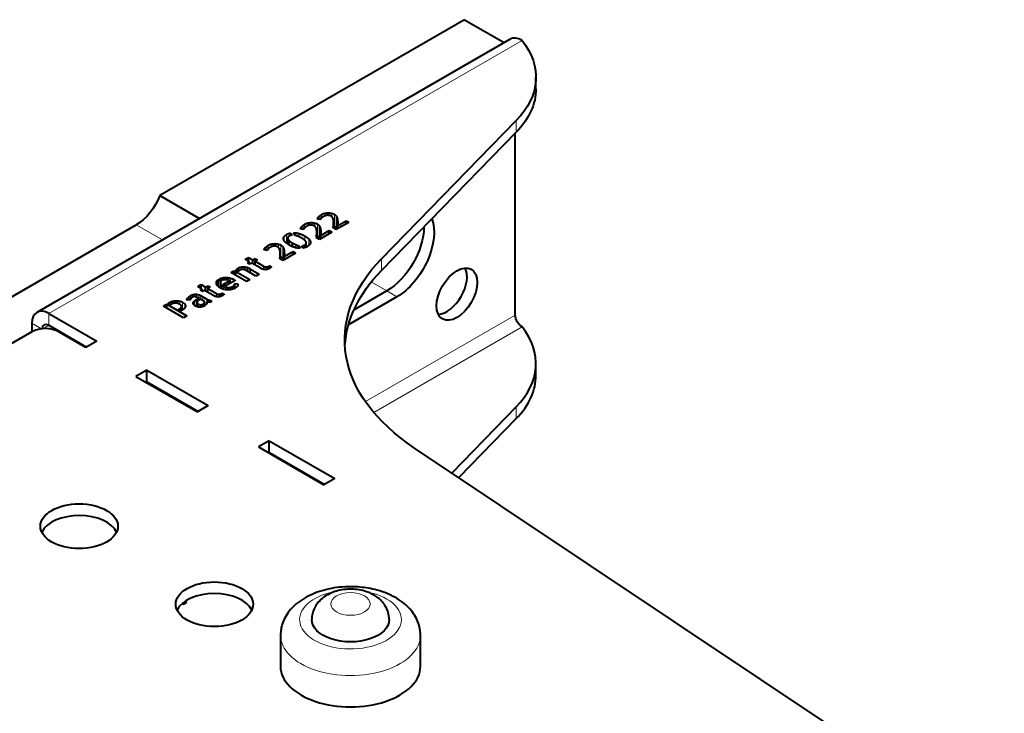
# Model space of a CAD drawing. Units: millimetres. Extents: x 2 to 1189, y 1 to 840.
# Drawn here: x 812 to 915, y 450 to 523 of the extents above; entities that cross this region are included whole.
import ezdxf

# ---------------------------------------------------------------- set-up
doc = ezdxf.new("R2010")
doc.units = ezdxf.units.MM
doc.header["$LTSCALE"] = 12.7
doc.layers.add('TANGENT_LINES', color=7, linetype='Continuous', lineweight=15)
doc.layers.add('Visible', color=7, linetype='Continuous', lineweight=40)

msp = doc.modelspace()

# ---------------------------------------------------------------- linework, layer by layer
at = {"layer": 'TANGENT_LINES'}
for p, q in [((864.448, 520.832), (814.95, 492.255)), ((863.849, 511.228), (863.849, 512.453)), ((843.464, 502.226), (843.464, 502.598)), ((843.845, 502.473), (843.845, 502.748)), ((844.219, 502.524), (844.219, 502.787)), ((844.556, 502.388), (844.556, 502.74)), ((844.819, 501.412), (844.819, 502.637)), ((824.106, 501.542), (826.838, 499.964)), ((841.697, 501.206), (841.697, 501.578)), ((842.078, 501.453), (842.078, 501.728)), ((842.452, 501.504), (842.452, 501.767)), ((842.789, 501.368), (842.789, 501.72)), ((843.052, 500.392), (843.052, 501.616)), ((843.103, 502.132), (843.103, 502.263)), ((843.201, 502.112), (843.201, 502.39)), ((843.327, 502.086), (843.327, 502.504)), ((844.741, 501.196), (844.741, 501.592)), ((845.002, 501.25), (845.002, 502.474)), ((845.108, 501.082), (845.108, 502.263)), ((845.157, 501.11), (845.157, 502.031)), ((845.172, 501.716), (845.172, 501.8)), ((839.827, 499.608), (839.827, 500.521)), ((841.12, 500.291), (841.12, 500.63)), ((841.336, 501.112), (841.336, 501.243)), ((841.434, 501.092), (841.434, 501.37)), ((841.561, 501.066), (841.561, 501.484)), ((842.975, 500.176), (842.975, 500.571)), ((843.235, 500.23), (843.235, 501.454)), ((843.341, 500.062), (843.341, 501.243)), ((843.39, 500.09), (843.39, 501.011)), ((843.405, 500.696), (843.405, 500.78)), ((844.72, 501.209), (844.72, 501.375)), ((838.263, 499.25), (838.263, 499.526)), ((838.637, 499.301), (838.637, 499.564)), ((838.974, 499.165), (838.974, 499.517)), ((839.56, 499.893), (839.56, 500.286)), ((839.958, 499.52), (839.958, 500.064)), ((840.113, 499.42), (840.113, 499.866)), ((841.726, 499.913), (841.726, 500.365)), ((841.858, 499.206), (841.858, 499.563)), ((842.142, 499.368), (842.142, 500.061)), ((842.319, 499.659), (842.319, 499.771)), ((842.953, 500.189), (842.953, 500.355)), ((837.521, 498.909), (837.521, 499.04)), ((837.619, 498.889), (837.619, 499.167)), ((837.745, 498.863), (837.745, 499.281)), ((837.882, 499.003), (837.882, 499.375)), ((839.237, 498.189), (839.237, 499.414)), ((839.42, 498.027), (839.42, 499.252)), ((839.526, 497.859), (839.526, 499.04)), ((839.575, 497.888), (839.575, 498.808)), ((839.589, 498.493), (839.589, 498.577)), ((840.785, 499.145), (840.785, 499.463)), ((841.706, 499.147), (841.706, 499.427)), ((839.138, 497.986), (839.138, 498.152)), ((839.159, 497.973), (839.159, 498.369)), ((849.761, 496.767), (849.761, 497.992)), ((834.646, 496.708), (834.646, 496.902)), ((834.794, 496.671), (834.794, 497.021)), ((835.066, 496.854), (835.066, 497.116)), ((835.577, 496.772), (835.577, 497.116)), ((835.752, 496.677), (835.752, 497.061)), ((835.91, 496.586), (835.91, 496.988)), ((836.054, 496.503), (836.054, 496.908)), ((837.418, 496.873), (837.418, 497.211)), ((837.596, 496.845), (837.596, 497.137)), ((837.753, 496.86), (837.753, 497.132)), ((837.896, 496.908), (837.896, 497.172)), ((832.522, 495.283), (832.522, 495.62)), ((832.938, 494.909), (832.938, 495.357)), ((833.193, 495.76), (833.193, 495.997)), ((833.585, 495.778), (833.585, 496.018)), ((833.972, 495.453), (833.972, 495.952)), ((834.313, 495.65), (834.313, 495.81)), ((848.688, 495.557), (850.306, 494.623)), ((832.48, 494.022), (832.48, 494.36)), ((832.958, 494.057), (832.958, 494.322)), ((833.057, 494.857), (833.057, 495.224)), ((833.194, 494.811), (833.194, 495.127)), ((833.43, 494.758), (833.43, 495.023)), ((833.682, 494.736), (833.682, 494.975)), ((833.936, 494.751), (833.936, 494.993)), ((834.184, 494.801), (834.184, 495.087)), ((834.256, 494.824), (834.256, 495.137)), ((834.33, 494.858), (834.33, 495.21)), ((834.39, 494.885), (834.39, 495.299)), ((851.366, 494.01), (850.306, 494.623)), ((827.546, 493.222), (827.546, 493.391)), ((827.857, 493.264), (827.857, 493.521)), ((828.224, 493.349), (828.224, 493.583)), ((828.602, 493.25), (828.602, 493.561)), ((828.942, 492.636), (828.942, 493.439)), ((829.423, 493.689), (829.423, 493.779)), ((829.497, 493.68), (829.497, 493.889)), ((829.618, 493.666), (829.618, 494.007)), ((829.784, 493.79), (829.784, 494.122)), ((829.97, 493.953), (829.97, 494.209)), ((830.072, 493.287), (830.072, 493.403)), ((830.177, 494.023), (830.177, 494.262)), ((830.18, 493.123), (830.18, 493.571)), ((830.377, 493.004), (830.377, 493.72)), ((830.403, 493.973), (830.403, 494.268)), ((830.46, 492.976), (830.46, 493.365)), ((830.642, 493.85), (830.642, 494.212)), ((830.872, 493.717), (830.872, 494.111)), ((831.082, 493.596), (831.082, 493.997)), ((831.232, 493.253), (831.232, 493.398)), ((831.479, 493.461), (831.479, 493.768)), ((831.549, 493.445), (831.549, 493.731)), ((831.652, 493.434), (831.652, 493.685)), ((831.762, 493.438), (831.762, 493.653)), ((832.659, 493.994), (832.659, 494.286)), ((832.815, 494.009), (832.815, 494.281)), ((814.95, 491.03), (814.95, 492.255)), ((828.699, 492.556), (828.699, 492.785)), ((828.803, 492.553), (828.803, 492.87)), ((829.179, 492.854), (829.179, 493.239)), ((830.575, 492.944), (830.575, 493.257)), ((830.822, 492.929), (830.822, 493.176)), ((814.193, 490.651), (813.182, 491.234)), ((848.07, 483.044), (863.741, 492.092)), ((814.95, 491.03), (814.314, 490.663)), ((846.416, 491.153), (846.338, 491.198)), ((848.94, 481.913), (864.448, 490.867)), ((863.849, 482.487), (863.849, 481.263)), ((838.355, 477.435), (838.426, 477.476)), ((839.77, 476.619), (839.84, 476.66))]:
    msp.add_line(p, q, dxfattribs=at)
msp.add_ellipse((846.508, 460.237), major_axis=(-5.32, 0), ratio=0.5773503, start_param=5.0160057, end_param=10.6451703, dxfattribs=at)
msp.add_ellipse((846.508, 461.87), major_axis=(-2.05, 0), ratio=0.5773503, dxfattribs=at)
at = {"layer": 'TANGENT_LINES', "extrusion": (0, 0, -1)}
msp.add_ellipse((846.508, 458.604), major_axis=(7.32, 0), ratio=0.5773503, start_param=6.2790875, end_param=9.4304351, dxfattribs=at)
at = {"layer": 'Visible'}
for p, q in [((858.437, 522.996), (826.555, 504.589)), ((858.437, 522.996), (862.584, 520.602)), ((863.198, 520.956), (813.7, 492.379)), ((865.904, 515.757), (865.904, 516.982)), ((849.761, 497.992), (863.849, 512.453)), ((849.761, 496.767), (863.849, 511.228)), ((863.741, 492.092), (863.741, 511.116)), ((826.555, 504.589), (830.702, 502.195)), ((805.977, 491.075), (824.106, 501.542)), ((843.372, 502.077), (843.058, 502.141)), ((844.747, 501.193), (844.747, 501.752)), ((846.341, 501.794), (845.024, 501.033)), ((845.162, 501.435), (846.062, 501.955)), ((846.062, 501.955), (846.341, 501.794)), ((846.062, 501.633), (846.062, 501.955)), ((840.25, 500.417), (840.25, 500.679)), ((840.25, 500.679), (840.394, 500.45)), ((840.728, 500.427), (840.552, 500.711)), ((841.605, 501.056), (841.292, 501.121)), ((842.98, 500.173), (842.98, 500.732)), ((844.574, 500.774), (843.257, 500.013)), ((843.395, 500.415), (844.295, 500.935)), ((844.295, 500.613), (844.295, 500.935)), ((844.295, 500.935), (844.574, 500.774)), ((845.024, 501.033), (844.701, 501.219)), ((845.162, 501.113), (845.162, 501.435)), ((839.942, 500.14), (839.942, 499.531)), ((840.451, 499.257), (840.451, 499.629)), ((841.885, 499.218), (841.885, 499.653)), ((843.257, 500.013), (842.935, 500.199)), ((843.395, 500.093), (843.395, 500.415)), ((837.79, 498.854), (837.476, 498.918)), ((839.165, 497.97), (839.165, 498.529)), ((840.759, 498.571), (839.441, 497.81)), ((839.579, 498.212), (840.48, 498.732)), ((840.48, 498.41), (840.48, 498.732)), ((840.48, 498.732), (840.759, 498.571)), ((841.076, 499.096), (841.076, 499.365)), ((841.076, 499.365), (841.254, 499.08)), ((841.553, 499.106), (841.409, 499.339)), ((835.479, 497.928), (835.827, 498.129)), ((835.939, 497.662), (835.479, 497.928)), ((835.726, 497.539), (835.939, 497.662)), ((835.962, 497.403), (835.726, 497.539)), ((835.827, 497.727), (835.827, 498.129)), ((835.827, 498.129), (836.287, 497.863)), ((835.939, 497.416), (835.939, 497.662)), ((836.175, 497.526), (835.962, 497.403)), ((837.05, 497.021), (836.175, 497.526)), ((836.287, 497.863), (836.546, 498.013)), ((836.287, 497.461), (836.287, 497.863)), ((836.782, 497.877), (836.523, 497.727)), ((836.523, 497.325), (836.523, 497.727)), ((836.523, 497.727), (837.418, 497.211)), ((836.546, 497.741), (836.546, 498.013)), ((836.546, 498.013), (836.782, 497.877)), ((839.441, 497.81), (839.119, 497.996)), ((839.579, 497.89), (839.579, 498.212)), ((834, 496.543), (834.311, 496.722)), ((835.623, 495.606), (834, 496.543)), ((834.311, 496.363), (834.311, 496.722)), ((834.311, 496.722), (834.512, 496.649)), ((834.512, 496.247), (834.512, 496.649)), ((834.512, 496.649), (835.971, 495.807)), ((834.768, 496.637), (834.546, 496.765)), ((835.387, 496.847), (835.387, 497.137)), ((836.615, 496.179), (835.732, 496.689)), ((836.054, 496.908), (836.966, 496.381)), ((836.966, 496.381), (836.615, 496.179)), ((838.028, 496.978), (838.017, 496.971)), ((838.028, 496.978), (838.028, 497.241)), ((838.028, 497.241), (838.241, 497.118)), ((832.708, 495.054), (832.708, 495.817)), ((832.708, 495.817), (832.984, 495.657)), ((833.099, 495.727), (832.829, 495.883)), ((832.895, 495.497), (832.895, 494.931)), ((833.203, 495.302), (833.867, 495.685)), ((834.443, 495.725), (833.456, 495.155)), ((833.867, 495.393), (833.867, 495.685)), ((834.414, 494.896), (834.414, 495.393)), ((834.414, 495.393), (834.733, 495.355)), ((834.733, 495.257), (834.733, 495.355)), ((835.971, 495.807), (835.623, 495.606)), ((830.541, 495.077), (830.889, 495.278)), ((831.002, 494.812), (830.541, 495.077)), ((830.789, 494.688), (831.002, 494.812)), ((831.024, 494.552), (830.789, 494.688)), ((830.889, 494.876), (830.889, 495.278)), ((830.889, 495.278), (831.35, 495.012)), ((831.002, 494.565), (831.002, 494.812)), ((831.237, 494.675), (831.024, 494.552)), ((832.112, 494.17), (831.237, 494.675)), ((831.35, 495.012), (831.608, 495.162)), ((831.35, 494.611), (831.35, 495.012)), ((831.844, 495.026), (831.585, 494.876)), ((831.585, 494.876), (832.48, 494.36)), ((831.585, 494.475), (831.585, 494.876)), ((831.608, 494.89), (831.608, 495.162)), ((831.608, 495.162), (831.844, 495.026)), ((833.09, 494.39), (833.303, 494.267)), ((833.09, 494.127), (833.09, 494.39)), ((833.456, 495.155), (833.203, 495.302)), ((850.306, 494.623), (846.878, 492.644)), ((850.306, 494.623), (846.878, 492.644)), ((827.399, 493.306), (827.546, 493.391)), ((827.661, 493.155), (827.399, 493.306)), ((829.73, 493.652), (829.402, 493.692)), ((830.377, 493.72), (830.504, 493.793)), ((830.449, 493.418), (830.449, 492.98)), ((830.504, 493.529), (830.504, 493.793)), ((830.504, 493.793), (830.708, 493.675)), ((831.229, 493.511), (830.622, 493.861)), ((830.708, 493.675), (830.645, 493.639)), ((831.082, 493.997), (831.479, 493.768)), ((831.381, 493.167), (831.162, 493.293)), ((831.238, 493.249), (831.238, 493.45)), ((831.474, 493.297), (831.474, 493.463)), ((831.862, 493.453), (831.862, 493.654)), ((831.862, 493.654), (831.962, 493.489)), ((833.09, 494.127), (833.079, 494.121)), ((851.366, 494.01), (846.416, 491.153)), ((814.95, 492.255), (819.971, 489.356)), ((826.936, 493.039), (827.282, 493.238)), ((829.057, 491.815), (826.936, 493.039)), ((827.282, 492.84), (827.282, 493.238)), ((827.282, 493.238), (829.402, 492.014)), ((827.802, 493.237), (827.661, 493.155)), ((828.501, 492.67), (828.699, 492.785)), ((828.754, 492.524), (828.501, 492.67)), ((828.892, 492.604), (828.754, 492.524)), ((828.847, 492.578), (828.847, 492.976)), ((831.05, 492.976), (831.05, 493.222)), ((831.05, 493.222), (831.283, 493.087)), ((813.182, 491.234), (813.182, 490.336)), ((829.402, 492.014), (829.057, 491.815)), ((813.182, 490.336), (810.283, 488.662)), ((814.95, 491.03), (818.91, 488.744)), ((818.839, 488.703), (816.011, 490.336)), ((819.971, 489.356), (818.839, 488.703)), ((825.203, 486.335), (824.072, 485.682)), ((825.203, 485.111), (825.203, 486.335)), ((825.203, 486.335), (831.638, 482.62)), ((865.904, 485.791), (865.904, 487.016)), ((824.072, 485.682), (830.507, 481.967)), ((825.203, 485.111), (825.133, 485.07)), ((825.203, 485.111), (830.577, 482.008)), ((831.638, 482.62), (830.507, 481.967)), ((863.849, 482.487), (857.11, 475.57)), ((863.849, 481.263), (857.833, 475.087)), ((838.002, 478.946), (836.87, 478.293)), ((838.002, 477.721), (838.002, 478.946)), ((838.002, 478.946), (844.861, 474.986)), ((836.87, 478.293), (843.729, 474.333)), ((914.892, 436.977), (853.212, 478.173)), ((838.002, 477.721), (837.931, 477.68)), ((838.002, 477.721), (843.8, 474.374)), ((844.861, 474.986), (843.729, 474.333)), ((814.243, 469.433), (814.243, 469.353)), ((848.322, 463.104), (848.08, 463.187)), ((828.922, 461.927), (829.057, 461.849)), ((829.057, 461.849), (829.402, 462.049)), ((829.402, 462.049), (829.222, 462.153)), ((839.188, 458.604), (839.188, 455.338)), ((853.828, 455.338), (853.828, 458.604))]:
    msp.add_line(p, q, dxfattribs=at)
msp.add_arc((846.53, 452.82), 10.854, 79.04637, 88.36244, dxfattribs=at)
for centre, major_axis, start_param, end_param in [((864.448, 518.791), (1.25, -2.165), 2.3561945, 3.1415927), ((856.575, 494.895), (1.5, 2.598), 3.5029598, 5.9218182), ((814.95, 490.214), (1.25, -2.165), 2.3561945, 3.9269908), ((814.95, 490.214), (0.5, -0.866), 2.3561945, 3.8845048), ((814.597, 489.52), (-2, 0), 3.9269908, 5.4977871), ((849.904, 487.016), (-16, 0), 2.6292242, 3.5715696), ((849.904, 485.791), (-16, 0), 2.6292242, 3.1415927), ((818.132, 468.781), (-4.05, 0), 3.4065741, 6.0003516), ((832.274, 460.616), (-4.05, 0), 3.4065741, 6.0182038), ((846.508, 455.338), (-7.32, 0), 0, 3.1415927)]:
    msp.add_ellipse(centre, major_axis=major_axis, ratio=0.5773503, start_param=start_param, end_param=end_param, dxfattribs=at)
at = {"layer": 'Visible', "extrusion": (0, 0, -1)}
for centre, major_axis, start_param, end_param in [((849.904, 516.982), (16, 0), 5.8532083, 6.7955538), ((849.904, 515.757), (16, 0), 0, 0.5123685), ((824.106, 504.808), (-2, -3.464), 4.4505896, 5.4977871), ((851.366, 498.501), (-2.75, -4.763), 3.5739861, 5.4977871), ((850.306, 499.113), (-2.75, -4.763), 3.9361057, 5.4977871), ((850.306, 499.113), (-2.75, -4.763), 3.9361057, 5.4977871), ((875.908, 489.5), (30, 0), 2.4287892, 3.6539612), ((875.908, 488.276), (30, 0), 3.1769554, 3.6539612), ((864.448, 491.683), (-0.5, 0.866), 3.9269908, 5.4977871), ((846.416, 495.643), (-2.75, -4.763), 5.4977871, 5.5258141), ((846.508, 460.237), (4.05, 0), 0.0001516, 3.1442083)]:
    msp.add_ellipse(centre, major_axis=major_axis, ratio=0.5773503, start_param=start_param, end_param=end_param, dxfattribs=at)
at = {"layer": 'Visible'}
for centre, major_axis in [((857.636, 494.283), (1.5, 2.598)), ((818.132, 470.005), (-4.05, 0)), ((832.274, 461.84), (-4.05, 0))]:
    msp.add_ellipse(centre, major_axis=major_axis, ratio=0.5773503, dxfattribs=at)
for points in [[(843.327, 502.504), (843.395, 502.558), (843.464, 502.598)], [(843.464, 502.598), (843.651, 502.706), (843.845, 502.748)], [(843.845, 502.748), (844.039, 502.791), (844.219, 502.787)], [(844.219, 502.787), (844.399, 502.782), (844.556, 502.74)], [(844.556, 502.74), (844.713, 502.698), (844.819, 502.637)], [(844.819, 502.637), (844.932, 502.572), (845.002, 502.474)], [(841.561, 501.484), (841.628, 501.538), (841.697, 501.578)], [(841.697, 501.578), (841.884, 501.686), (842.078, 501.728)], [(842.078, 501.728), (842.273, 501.771), (842.452, 501.767)], [(842.452, 501.767), (842.632, 501.762), (842.789, 501.72)], [(842.789, 501.72), (842.946, 501.678), (843.052, 501.616)], [(843.052, 501.616), (843.165, 501.552), (843.235, 501.454)], [(843.058, 502.141), (843.064, 502.198), (843.103, 502.263)], [(843.103, 502.263), (843.142, 502.329), (843.201, 502.39)], [(843.201, 502.39), (843.26, 502.45), (843.327, 502.504)], [(843.412, 502.16), (843.392, 502.121), (843.372, 502.077)], [(843.582, 502.322), (843.516, 502.276), (843.474, 502.237)], [(843.76, 502.434), (843.649, 502.369), (843.582, 502.322)], [(844.08, 502.528), (843.982, 502.522), (843.9, 502.494)], [(844.485, 502.44), (844.385, 502.498), (844.281, 502.517)], [(844.716, 502.077), (844.69, 502.193), (844.636, 502.288)], [(844.746, 501.835), (844.741, 501.96), (844.716, 502.077)], [(844.72, 501.375), (844.733, 501.473), (844.741, 501.592)], [(845.002, 502.474), (845.072, 502.377), (845.108, 502.263)], [(845.108, 502.263), (845.144, 502.15), (845.157, 502.031)], [(845.157, 502.031), (845.17, 501.912), (845.172, 501.8)], [(845.167, 501.593), (845.162, 501.498), (845.162, 501.435)], [(845.172, 501.753), (845.172, 501.668), (845.167, 501.593)], [(845.172, 501.8), (845.172, 501.776), (845.172, 501.752)], [(839.56, 500.286), (839.64, 500.414), (839.827, 500.521)], [(839.827, 500.521), (840.026, 500.636), (840.25, 500.679)], [(840.552, 500.711), (840.825, 500.716), (841.12, 500.63)], [(841.12, 500.63), (841.415, 500.545), (841.726, 500.365)], [(841.292, 501.121), (841.297, 501.178), (841.336, 501.243)], [(841.336, 501.243), (841.375, 501.309), (841.434, 501.37)], [(841.434, 501.37), (841.493, 501.43), (841.561, 501.484)], [(841.645, 501.14), (841.625, 501.101), (841.605, 501.056)], [(841.815, 501.302), (841.749, 501.256), (841.707, 501.217)], [(841.994, 501.413), (841.882, 501.349), (841.815, 501.302)], [(842.313, 501.508), (842.215, 501.502), (842.133, 501.474)], [(842.719, 501.42), (842.618, 501.478), (842.514, 501.497)], [(842.949, 501.056), (842.923, 501.173), (842.87, 501.268)], [(842.979, 500.815), (842.975, 500.94), (842.949, 501.056)], [(842.953, 500.355), (842.966, 500.453), (842.975, 500.571)], [(843.235, 501.454), (843.306, 501.357), (843.341, 501.243)], [(843.341, 501.243), (843.377, 501.13), (843.39, 501.011)], [(843.39, 501.011), (843.403, 500.892), (843.405, 500.78)], [(843.401, 500.573), (843.395, 500.478), (843.395, 500.415)], [(843.405, 500.733), (843.405, 500.648), (843.401, 500.573)], [(843.405, 500.78), (843.405, 500.755), (843.405, 500.732)], [(844.701, 501.219), (844.707, 501.276), (844.72, 501.375)], [(844.749, 501.448), (844.787, 501.431), (844.819, 501.412)], [(844.819, 501.412), (844.932, 501.347), (845.002, 501.25)], [(845.002, 501.25), (845.061, 501.168), (845.096, 501.075)], [(837.882, 499.375), (838.069, 499.483), (838.263, 499.526)], [(838.263, 499.526), (838.457, 499.568), (838.637, 499.564)], [(838.637, 499.564), (838.817, 499.56), (838.974, 499.517)], [(838.974, 499.517), (839.131, 499.475), (839.237, 499.414)], [(839.958, 500.064), (839.994, 499.973), (840.113, 499.866)], [(840.12, 500.362), (840.014, 500.301), (839.968, 500.228)], [(840.113, 499.866), (840.233, 499.759), (840.451, 499.629)], [(840.451, 499.629), (840.63, 499.53), (840.785, 499.463)], [(840.736, 500.425), (840.73, 500.425), (840.728, 500.427)], [(841.033, 500.33), (840.874, 500.395), (840.736, 500.425)], [(841.706, 499.427), (841.813, 499.488), (841.858, 499.563)], [(841.87, 499.728), (841.835, 499.817), (841.714, 499.925)], [(841.726, 500.365), (841.994, 500.211), (842.142, 500.061)], [(842.142, 500.061), (842.29, 499.91), (842.319, 499.771)], [(842.935, 500.199), (842.94, 500.256), (842.953, 500.355)], [(842.982, 500.428), (843.02, 500.411), (843.052, 500.392)], [(843.052, 500.392), (843.165, 500.327), (843.235, 500.23)], [(843.235, 500.23), (843.294, 500.148), (843.329, 500.055)], [(837.476, 498.918), (837.482, 498.975), (837.521, 499.04)], [(837.521, 499.04), (837.56, 499.106), (837.619, 499.167)], [(837.619, 499.167), (837.678, 499.227), (837.745, 499.281)], [(837.745, 499.281), (837.813, 499.336), (837.882, 499.375)], [(837.83, 498.937), (837.81, 498.899), (837.79, 498.854)], [(838, 499.099), (837.934, 499.053), (837.892, 499.014)], [(838.178, 499.211), (838.066, 499.146), (838, 499.099)], [(838.498, 499.305), (838.4, 499.299), (838.318, 499.271)], [(838.903, 499.217), (838.802, 499.275), (838.699, 499.294)], [(839.133, 498.854), (839.108, 498.97), (839.054, 499.065)], [(839.164, 498.612), (839.159, 498.737), (839.133, 498.854)], [(839.237, 499.414), (839.349, 499.349), (839.42, 499.252)], [(839.42, 499.252), (839.49, 499.154), (839.526, 499.04)], [(839.526, 499.04), (839.562, 498.927), (839.575, 498.808)], [(839.575, 498.808), (839.588, 498.689), (839.589, 498.577)], [(839.59, 498.53), (839.59, 498.445), (839.585, 498.37)], [(839.589, 498.577), (839.59, 498.553), (839.59, 498.529)], [(840.785, 499.463), (840.941, 499.397), (841.076, 499.365)], [(841.409, 499.339), (841.571, 499.349), (841.706, 499.427)], [(839.119, 497.996), (839.125, 498.053), (839.138, 498.152)], [(839.138, 498.152), (839.15, 498.251), (839.159, 498.369)], [(839.167, 498.225), (839.204, 498.208), (839.237, 498.189)], [(839.237, 498.189), (839.349, 498.124), (839.42, 498.027)], [(839.42, 498.027), (839.479, 497.945), (839.514, 497.852)], [(839.585, 498.37), (839.579, 498.276), (839.579, 498.212)], [(834.546, 496.765), (834.584, 496.833), (834.646, 496.902)], [(834.646, 496.902), (834.708, 496.971), (834.794, 497.021)], [(834.794, 497.021), (834.923, 497.096), (835.066, 497.116)], [(834.952, 496.807), (834.911, 496.783), (834.857, 496.737)], [(835.066, 497.116), (835.208, 497.137), (835.387, 497.137)], [(835.338, 496.86), (835.237, 496.881), (835.143, 496.872)], [(835.387, 497.137), (835.485, 497.137), (835.577, 497.116)], [(835.577, 497.116), (835.669, 497.094), (835.752, 497.061)], [(835.752, 497.061), (835.835, 497.028), (835.91, 496.988)], [(835.91, 496.988), (835.985, 496.948), (836.054, 496.908)], [(837.178, 496.956), (837.093, 496.996), (837.05, 497.021)], [(837.372, 496.883), (837.263, 496.915), (837.178, 496.956)], [(837.418, 497.211), (837.516, 497.154), (837.596, 497.137)], [(837.596, 497.137), (837.677, 497.121), (837.753, 497.132)], [(837.753, 497.132), (837.83, 497.143), (837.896, 497.172)], [(837.896, 497.172), (837.962, 497.202), (838.028, 497.241)], [(838.017, 496.971), (837.973, 496.946), (837.926, 496.922)], [(838.103, 497.023), (838.066, 497), (838.028, 496.978)], [(838.175, 497.069), (838.146, 497.049), (838.103, 497.023)], [(838.241, 497.118), (838.209, 497.092), (838.175, 497.069)], [(832.522, 495.62), (832.576, 495.73), (832.708, 495.817)], [(832.829, 495.883), (832.999, 495.965), (833.193, 495.997)], [(832.984, 495.657), (832.898, 495.584), (832.895, 495.506)], [(832.938, 495.357), (832.984, 495.285), (833.057, 495.224)], [(833.193, 495.997), (833.387, 496.029), (833.585, 496.018)], [(833.499, 495.787), (833.393, 495.793), (833.289, 495.78)], [(833.585, 496.018), (833.784, 496.006), (833.972, 495.952)], [(833.867, 495.685), (833.792, 495.729), (833.699, 495.754)], [(833.972, 495.952), (834.161, 495.898), (834.313, 495.81)], [(834.313, 495.81), (834.383, 495.77), (834.443, 495.725)], [(834.39, 495.299), (834.414, 495.347), (834.414, 495.393)], [(832.48, 494.36), (832.578, 494.303), (832.659, 494.286)], [(832.815, 494.281), (832.892, 494.292), (832.958, 494.322)], [(832.958, 494.322), (833.024, 494.351), (833.09, 494.39)], [(833.057, 495.224), (833.131, 495.164), (833.194, 495.127)], [(833.194, 495.127), (833.306, 495.062), (833.43, 495.023)], [(833.43, 495.023), (833.554, 494.983), (833.682, 494.975)], [(833.682, 494.975), (833.81, 494.968), (833.936, 494.993)], [(833.936, 494.993), (834.063, 495.018), (834.184, 495.087)], [(834.184, 495.087), (834.215, 495.106), (834.256, 495.137)], [(834.256, 495.137), (834.296, 495.169), (834.33, 495.21)], [(834.33, 495.21), (834.365, 495.252), (834.39, 495.299)], [(834.69, 495.124), (834.624, 495.016), (834.429, 494.903)], [(827.546, 493.391), (827.682, 493.469), (827.857, 493.521)], [(827.857, 493.521), (828.032, 493.572), (828.224, 493.583)], [(828.224, 493.583), (828.415, 493.594), (828.602, 493.561)], [(828.474, 493.307), (828.392, 493.338), (828.286, 493.348)], [(828.602, 493.561), (828.789, 493.528), (828.942, 493.439)], [(828.942, 493.439), (829.103, 493.346), (829.179, 493.239)], [(829.423, 493.779), (829.447, 493.831), (829.497, 493.889)], [(829.497, 493.889), (829.546, 493.947), (829.618, 494.007)], [(829.618, 494.007), (829.69, 494.067), (829.784, 494.122)], [(829.743, 493.706), (829.733, 493.67), (829.73, 493.652)], [(829.778, 493.782), (829.753, 493.742), (829.743, 493.706)], [(829.784, 494.122), (829.871, 494.172), (829.97, 494.209)], [(829.948, 493.941), (829.885, 493.904), (829.845, 493.863)], [(829.97, 494.209), (830.069, 494.247), (830.177, 494.262)], [(830.072, 493.403), (830.098, 493.489), (830.18, 493.571)], [(830.177, 494.262), (830.285, 494.278), (830.403, 494.268)], [(830.18, 493.571), (830.262, 493.654), (830.377, 493.72)], [(830.383, 493.983), (830.285, 494.022), (830.211, 494.025)], [(830.403, 494.268), (830.521, 494.258), (830.642, 494.212)], [(830.46, 493.365), (830.483, 493.31), (830.575, 493.257)], [(830.645, 493.639), (830.587, 493.605), (830.536, 493.562)], [(830.642, 494.212), (830.763, 494.165), (830.872, 494.111)], [(830.872, 494.111), (830.981, 494.056), (831.082, 493.997)], [(831.162, 493.293), (831.217, 493.341), (831.232, 493.398)], [(831.479, 493.768), (831.502, 493.755), (831.549, 493.731)], [(831.549, 493.731), (831.597, 493.707), (831.652, 493.685)], [(831.652, 493.685), (831.706, 493.664), (831.762, 493.653)], [(831.762, 493.653), (831.818, 493.642), (831.862, 493.654)], [(832.24, 494.105), (832.155, 494.145), (832.112, 494.17)], [(832.435, 494.032), (832.325, 494.064), (832.24, 494.105)], [(832.659, 494.286), (832.739, 494.27), (832.815, 494.281)], [(833.165, 494.172), (833.128, 494.149), (833.09, 494.127)], [(833.303, 494.267), (833.272, 494.241), (833.237, 494.218)], [(828.793, 493.103), (828.737, 493.172), (828.608, 493.247)], [(828.699, 492.785), (828.763, 492.822), (828.803, 492.87)], [(828.847, 492.976), (828.849, 493.034), (828.793, 493.103)], [(828.803, 492.87), (828.844, 492.918), (828.847, 492.976)], [(830.575, 493.257), (830.705, 493.182), (830.822, 493.176)], [(830.822, 493.176), (830.938, 493.17), (831.05, 493.222)], [(831.283, 493.087), (831.275, 493.079), (831.249, 493.064)]]:
    msp.add_open_spline(points, degree=2, dxfattribs=at)
for points, degree, knots in [([(843.474, 502.237), (843.468, 502.231), (843.463, 502.226), (843.429, 502.192), (843.412, 502.16)], 2, [0, 0, 0, 0.1415701, 0.1415701, 1, 1, 1]), ([(843.9, 502.494), (843.87, 502.484), (843.843, 502.473), (843.797, 502.455), (843.76, 502.434)], 2, [0, 0, 0, 0.3653987, 0.3653987, 1, 1, 1]), ([(844.281, 502.517), (844.25, 502.522), (844.219, 502.526), (844.148, 502.533), (844.08, 502.528)], 2, [0, 0, 0, 0.3038038, 0.3038038, 1, 1, 1]), ([(844.636, 502.288), (844.604, 502.346), (844.557, 502.389), (844.525, 502.418), (844.485, 502.44)], 2, [0, 0, 0, 0.5992246, 0.5992246, 1, 1, 1]), ([(844.741, 501.592), (844.747, 501.67), (844.747, 501.752), (844.747, 501.793), (844.746, 501.835)], 2, [0, 0, 0, 0.6656088, 0.6656088, 1, 1, 1]), ([(841.707, 501.217), (841.701, 501.211), (841.696, 501.206), (841.663, 501.172), (841.645, 501.14)], 2, [0, 0, 0, 0.1415701, 0.1415701, 1, 1, 1]), ([(842.133, 501.474), (842.103, 501.464), (842.077, 501.453), (842.03, 501.435), (841.994, 501.413)], 2, [0, 0, 0, 0.3653987, 0.3653987, 1, 1, 1]), ([(842.514, 501.497), (842.483, 501.502), (842.452, 501.505), (842.381, 501.513), (842.313, 501.508)], 2, [0, 0, 0, 0.3038038, 0.3038038, 1, 1, 1]), ([(842.87, 501.268), (842.838, 501.325), (842.79, 501.369), (842.758, 501.397), (842.719, 501.42)], 2, [0, 0, 0, 0.5992246, 0.5992246, 1, 1, 1]), ([(842.975, 500.571), (842.98, 500.65), (842.98, 500.732), (842.98, 500.773), (842.979, 500.815)], 2, [0, 0, 0, 0.6656088, 0.6656088, 1, 1, 1]), ([(839.509, 500.019), (839.501, 500.057), (839.501, 500.094), (839.501, 500.193), (839.56, 500.286)], 2, [0, 0, 0, 0.2738987, 0.2738987, 1, 1, 1]), ([(839.686, 499.731), (839.605, 499.814), (839.559, 499.893), (839.522, 499.957), (839.509, 500.019)], 2, [0, 0, 0, 0.5528924, 0.5528924, 1, 1, 1]), ([(840.101, 499.427), (840.019, 499.474), (839.949, 499.521), (839.941, 499.526), (839.933, 499.531), (839.875, 499.57), (839.825, 499.609), (839.746, 499.67), (839.686, 499.731)], 2, [0, 0, 0, 0.3052503, 0.3052503, 0.3389064, 0.3389064, 0.5935337, 0.5935337, 1, 1, 1]), ([(839.968, 500.228), (839.942, 500.187), (839.942, 500.14), (839.942, 500.104), (839.958, 500.064)], 2, [0, 0, 0, 0.561694, 0.561694, 1, 1, 1]), ([(840.394, 500.45), (840.317, 500.44), (840.249, 500.418), (840.18, 500.396), (840.12, 500.362)], 2, [0, 0, 0, 0.4967623, 0.4967623, 1, 1, 1]), ([(841.375, 500.163), (841.355, 500.174), (841.335, 500.185), (841.222, 500.246), (841.119, 500.293), (841.075, 500.313), (841.033, 500.33)], 2, [0, 0, 0, 0.1093238, 0.1093238, 0.7323912, 0.7323912, 1, 1, 1]), ([(841.714, 499.925), (841.613, 500.016), (841.442, 500.122), (841.434, 500.127), (841.427, 500.131), (841.402, 500.147), (841.375, 500.163)], 2, [0, 0, 0, 0.8420092, 0.8420092, 0.8778111, 0.8778111, 1, 1, 1]), ([(841.858, 499.563), (841.885, 499.606), (841.885, 499.653), (841.885, 499.689), (841.87, 499.728)], 2, [0, 0, 0, 0.5696996, 0.5696996, 1, 1, 1]), ([(842.267, 499.505), (842.222, 499.434), (842.142, 499.368), (842.08, 499.317), (841.996, 499.269)], 2, [0, 0, 0, 0.56189, 0.56189, 1, 1, 1]), ([(842.319, 499.771), (842.326, 499.734), (842.326, 499.697), (842.326, 499.598), (842.267, 499.505)], 2, [0, 0, 0, 0.2668016, 0.2668016, 1, 1, 1]), ([(837.892, 499.014), (837.886, 499.008), (837.88, 499.003), (837.847, 498.969), (837.83, 498.937)], 2, [0, 0, 0, 0.1415701, 0.1415701, 1, 1, 1]), ([(838.318, 499.271), (838.288, 499.261), (838.261, 499.25), (838.215, 499.232), (838.178, 499.211)], 2, [0, 0, 0, 0.3653987, 0.3653987, 1, 1, 1]), ([(838.699, 499.294), (838.667, 499.299), (838.636, 499.303), (838.566, 499.31), (838.498, 499.305)], 2, [0, 0, 0, 0.3038038, 0.3038038, 1, 1, 1]), ([(839.054, 499.065), (839.022, 499.123), (838.974, 499.166), (838.942, 499.195), (838.903, 499.217)], 2, [0, 0, 0, 0.5992246, 0.5992246, 1, 1, 1]), ([(839.159, 498.369), (839.165, 498.447), (839.165, 498.529), (839.165, 498.57), (839.164, 498.612)], 2, [0, 0, 0, 0.6656088, 0.6656088, 1, 1, 1]), ([(840.697, 499.165), (840.577, 499.2), (840.453, 499.252), (840.4, 499.273), (840.348, 499.298), (840.226, 499.355), (840.101, 499.427)], 2, [0, 0, 0, 0.4181531, 0.4181531, 0.593973, 0.593973, 1, 1, 1]), ([(841.254, 499.08), (841.167, 499.08), (841.077, 499.09), (840.934, 499.104), (840.786, 499.141), (840.742, 499.152), (840.697, 499.165)], 2, [0, 0, 0, 0.326193, 0.326193, 0.8457465, 0.8457465, 1, 1, 1]), ([(841.996, 499.269), (841.943, 499.238), (841.887, 499.212), (841.809, 499.176), (841.727, 499.15), (841.643, 499.123), (841.553, 499.106)], 2, [0, 0, 0, 0.261195, 0.261195, 0.6262856, 0.6262856, 1, 1, 1]), ([(834.857, 496.737), (834.821, 496.706), (834.793, 496.671), (834.779, 496.655), (834.768, 496.637)], 2, [0, 0, 0, 0.6715157, 0.6715157, 1, 1, 1]), ([(835.143, 496.872), (835.105, 496.869), (835.066, 496.857), (835.01, 496.84), (834.952, 496.807)], 2, [0, 0, 0, 0.409219, 0.409219, 1, 1, 1]), ([(835.536, 496.792), (835.462, 496.827), (835.387, 496.848), (835.362, 496.855), (835.338, 496.86)], 2, [0, 0, 0, 0.7549358, 0.7549358, 1, 1, 1]), ([(835.732, 496.689), (835.66, 496.73), (835.588, 496.767), (835.582, 496.769), (835.577, 496.772), (835.556, 496.782), (835.536, 496.792)], 2, [0, 0, 0, 0.7373207, 0.7373207, 0.7932136, 0.7932136, 1, 1, 1]), ([(837.604, 496.844), (837.507, 496.85), (837.417, 496.871), (837.395, 496.877), (837.372, 496.883)], 2, [0, 0, 0, 0.795822, 0.795822, 1, 1, 1]), ([(837.841, 496.883), (837.798, 496.866), (837.754, 496.856), (837.68, 496.839), (837.604, 496.844)], 2, [0, 0, 0, 0.3754816, 0.3754816, 1, 1, 1]), ([(837.926, 496.922), (837.91, 496.914), (837.895, 496.907), (837.866, 496.893), (837.841, 496.883)], 2, [0, 0, 0, 0.3381867, 0.3381867, 1, 1, 1]), ([(832.487, 495.392), (832.483, 495.423), (832.483, 495.453), (832.483, 495.538), (832.522, 495.62)], 2, [0, 0, 0, 0.2608802, 0.2608802, 1, 1, 1]), ([(832.6, 495.16), (832.55, 495.221), (832.521, 495.283), (832.496, 495.338), (832.487, 495.392)], 2, [0, 0, 0, 0.5337007, 0.5337007, 1, 1, 1]), ([(832.895, 495.506), (832.895, 495.502), (832.895, 495.497), (832.895, 495.424), (832.938, 495.357)], 2, [0, 0, 0, 0.0577064, 0.0577064, 1, 1, 1]), ([(833.289, 495.78), (833.239, 495.774), (833.192, 495.761), (833.143, 495.747), (833.099, 495.727)], 2, [0, 0, 0, 0.4880265, 0.4880265, 1, 1, 1]), ([(833.699, 495.754), (833.644, 495.769), (833.586, 495.778), (833.543, 495.784), (833.499, 495.787)], 2, [0, 0, 0, 0.5830368, 0.5830368, 1, 1, 1]), ([(834.733, 495.355), (834.739, 495.323), (834.739, 495.291), (834.739, 495.204), (834.69, 495.124)], 2, [0, 0, 0, 0.2630834, 0.2630834, 1, 1, 1]), ([(832.857, 494.949), (832.772, 494.999), (832.706, 495.053), (832.645, 495.104), (832.6, 495.16)], 2, [0, 0, 0, 0.5186722, 0.5186722, 1, 1, 1]), ([(833.237, 494.797), (833.214, 494.803), (833.191, 494.809), (833.121, 494.829), (833.056, 494.855), (832.994, 494.879), (832.936, 494.907), (832.915, 494.918), (832.894, 494.929), (832.875, 494.939), (832.857, 494.949)], 2, [0, 0, 0, 0.1124709, 0.1124709, 0.4551282, 0.4551282, 0.7758621, 0.7758621, 0.8957104, 0.8957104, 1, 1, 1]), ([(833.654, 494.735), (833.542, 494.74), (833.43, 494.757), (833.366, 494.767), (833.301, 494.781), (833.269, 494.788), (833.237, 494.797)], 2, [0, 0, 0, 0.5360913, 0.5360913, 0.8449375, 0.8449375, 1, 1, 1]), ([(834.067, 494.769), (834.032, 494.762), (833.997, 494.756), (833.985, 494.754), (833.973, 494.752), (833.955, 494.75), (833.937, 494.747), (833.916, 494.745), (833.895, 494.742), (833.881, 494.741), (833.868, 494.74), (833.776, 494.732), (833.682, 494.734), (833.668, 494.735), (833.654, 494.735)], 2, [0, 0, 0, 0.1737596, 0.1737596, 0.2320329, 0.2320329, 0.3196773, 0.3196773, 0.4210267, 0.4210267, 0.4882242, 0.4882242, 0.9343238, 0.9343238, 1, 1, 1]), ([(834.429, 494.903), (834.411, 494.893), (834.392, 494.883), (834.355, 494.864), (834.317, 494.847), (834.287, 494.834), (834.257, 494.823), (834.222, 494.81), (834.185, 494.799), (834.128, 494.782), (834.067, 494.769)], 2, [0, 0, 0, 0.1138753, 0.1138753, 0.3369091, 0.3369091, 0.5060374, 0.5060374, 0.6988814, 0.6988814, 1, 1, 1]), ([(828.057, 493.336), (827.96, 493.318), (827.857, 493.267), (827.83, 493.253), (827.802, 493.237)], 2, [0, 0, 0, 0.7881057, 0.7881057, 1, 1, 1]), ([(828.286, 493.348), (828.256, 493.351), (828.225, 493.351), (828.145, 493.352), (828.057, 493.336)], 2, [0, 0, 0, 0.2792774, 0.2792774, 1, 1, 1]), ([(828.608, 493.247), (828.605, 493.248), (828.603, 493.25), (828.552, 493.278), (828.474, 493.307)], 2, [0, 0, 0, 0.0495427, 0.0495427, 1, 1, 1]), ([(829.402, 493.692), (829.402, 493.695), (829.402, 493.699), (829.401, 493.732), (829.423, 493.779)], 2, [0, 0, 0, 0.1046194, 0.1046194, 1, 1, 1]), ([(829.845, 493.863), (829.808, 493.826), (829.784, 493.79), (829.781, 493.786), (829.778, 493.782)], 2, [0, 0, 0, 0.8968909, 0.8968909, 1, 1, 1]), ([(830.078, 494.004), (830.027, 493.984), (829.97, 493.953), (829.959, 493.947), (829.948, 493.941)], 2, [0, 0, 0, 0.8388424, 0.8388424, 1, 1, 1]), ([(830.087, 493.228), (830.073, 493.258), (830.067, 493.287), (830.062, 493.311), (830.062, 493.335), (830.062, 493.369), (830.072, 493.403)], 2, [0, 0, 0, 0.3328402, 0.3328402, 0.6096307, 0.6096307, 1, 1, 1]), ([(830.211, 494.025), (830.193, 494.026), (830.176, 494.025), (830.123, 494.022), (830.078, 494.004)], 2, [0, 0, 0, 0.2458421, 0.2458421, 1, 1, 1]), ([(830.622, 493.861), (830.603, 493.872), (830.586, 493.882), (830.481, 493.941), (830.402, 493.975), (830.392, 493.979), (830.383, 493.983)], 2, [0, 0, 0, 0.1309287, 0.1309287, 0.9068363, 0.9068363, 1, 1, 1]), ([(830.461, 493.469), (830.449, 493.444), (830.449, 493.418), (830.449, 493.392), (830.46, 493.365)], 2, [0, 0, 0, 0.5019816, 0.5019816, 1, 1, 1]), ([(830.536, 493.562), (830.517, 493.546), (830.502, 493.53), (830.475, 493.501), (830.461, 493.469)], 2, [0, 0, 0, 0.3652512, 0.3652512, 1, 1, 1]), ([(831.232, 493.398), (831.238, 493.424), (831.238, 493.45), (831.238, 493.48), (831.229, 493.511)], 2, [0, 0, 0, 0.4602284, 0.4602284, 1, 1, 1]), ([(831.488, 493.323), (831.485, 493.315), (831.481, 493.307), (831.479, 493.302), (831.477, 493.296), (831.446, 493.229), (831.381, 493.167)], 2, [0, 0, 0, 0.100195, 0.100195, 0.1651863, 0.1651863, 1, 1, 1]), ([(831.6, 493.438), (831.574, 493.44), (831.549, 493.445), (831.51, 493.452), (831.474, 493.463)], 2, [0, 0, 0, 0.3918495, 0.3918495, 1, 1, 1]), ([(831.474, 493.463), (831.499, 493.428), (831.499, 493.385), (831.499, 493.356), (831.488, 493.323)], 2, [0, 0, 0, 0.5953586, 0.5953586, 1, 1, 1]), ([(831.737, 493.435), (831.693, 493.433), (831.652, 493.434), (831.626, 493.435), (831.6, 493.438)], 2, [0, 0, 0, 0.6160965, 0.6160965, 1, 1, 1]), ([(831.866, 493.454), (831.818, 493.442), (831.763, 493.437), (831.75, 493.436), (831.737, 493.435)], 2, [0, 0, 0, 0.8098084, 0.8098084, 1, 1, 1]), ([(831.962, 493.489), (831.939, 493.476), (831.908, 493.465), (831.889, 493.459), (831.866, 493.454)], 2, [0, 0, 0, 0.6171171, 0.6171171, 1, 1, 1]), ([(832.666, 493.993), (832.569, 493.999), (832.48, 494.021), (832.457, 494.026), (832.435, 494.032)], 2, [0, 0, 0, 0.795822, 0.795822, 1, 1, 1]), ([(832.903, 494.033), (832.86, 494.015), (832.816, 494.005), (832.742, 493.989), (832.666, 493.993)], 2, [0, 0, 0, 0.3754816, 0.3754816, 1, 1, 1]), ([(832.988, 494.071), (832.972, 494.063), (832.957, 494.056), (832.928, 494.042), (832.903, 494.033)], 2, [0, 0, 0, 0.3381867, 0.3381867, 1, 1, 1]), ([(833.079, 494.121), (833.068, 494.114), (833.058, 494.109), (833.024, 494.09), (832.988, 494.071)], 2, [0, 0, 0, 0.2408827, 0.2408827, 1, 1, 1]), ([(833.237, 494.218), (833.219, 494.206), (833.194, 494.19), (833.181, 494.181), (833.165, 494.172)], 2, [0, 0, 0, 0.6399355, 0.6399355, 1, 1, 1]), ([(829.149, 492.808), (829.074, 492.718), (828.945, 492.636), (828.92, 492.62), (828.892, 492.604)], 2, [0, 0, 0, 0.8357989, 0.8357989, 1, 1, 1]), ([(829.247, 493.024), (829.24, 492.939), (829.183, 492.854), (829.168, 492.831), (829.149, 492.808)], 2, [0, 0, 0, 0.78924, 0.78924, 1, 1, 1]), ([(829.179, 493.239), (829.247, 493.143), (829.247, 493.046), (829.247, 493.035), (829.247, 493.024)], 2, [0, 0, 0, 0.899707, 0.899707, 1, 1, 1]), ([(830.259, 493.064), (830.208, 493.093), (830.171, 493.125), (830.111, 493.174), (830.087, 493.228)], 2, [0, 0, 0, 0.385048, 0.385048, 1, 1, 1]), ([(830.531, 492.952), (830.517, 492.955), (830.504, 492.959), (830.477, 492.967), (830.449, 492.976), (830.413, 492.988), (830.377, 493.004), (830.336, 493.022), (830.294, 493.045), (830.276, 493.054), (830.259, 493.064)], 2, [0, 0, 0, 0.1022077, 0.1022077, 0.3047077, 0.3047077, 0.5704986, 0.5704986, 0.874691, 0.874691, 1, 1, 1]), ([(830.792, 492.926), (830.686, 492.921), (830.576, 492.942), (830.554, 492.946), (830.531, 492.952)], 2, [0, 0, 0, 0.8330319, 0.8330319, 1, 1, 1]), ([(831.035, 492.97), (830.956, 492.945), (830.872, 492.934), (830.847, 492.93), (830.822, 492.928), (830.807, 492.927), (830.792, 492.926)], 2, [0, 0, 0, 0.6769117, 0.6769117, 0.8796519, 0.8796519, 1, 1, 1]), ([(831.249, 493.064), (831.244, 493.061), (831.239, 493.058), (831.166, 493.017), (831.083, 492.987), (831.067, 492.981), (831.051, 492.975), (831.043, 492.973), (831.035, 492.97)], 2, [0, 0, 0, 0.0513581, 0.0513581, 0.7877446, 0.7877446, 0.9292482, 0.9292482, 1, 1, 1]), ([(846.84, 463.67), (846.808, 463.672), (846.684, 463.677), (845.55, 463.661), (844.583, 463.521), (843.526, 463.28), (842.551, 462.931), (841.644, 462.477), (840.829, 461.9), (840.222, 461.303), (839.744, 460.647), (839.413, 459.961), (839.218, 459.236), (839.198, 458.831), (839.189, 458.641)], 3, [0, 0, 0, 0, 0.0335498, 0.1296968, 0.2255235, 0.3206588, 0.4148877, 0.5081212, 0.600331, 0.6856127, 0.7683921, 0.8492748, 0.9290321, 1, 1, 1, 1]), ([(846.708, 463.417), (846.556, 463.42), (846.209, 463.429), (845.4, 463.325), (845.064, 463.225), (844.916, 463.18)], 3, [0, 0, 0, 0, 0.3046765, 0.6936132, 1, 1, 1, 1]), ([(851.27, 462.508), (851.119, 462.591), (850.764, 462.788), (849.879, 463.166), (848.862, 463.426), (848.659, 463.464), (848.592, 463.477)], 3, [0, 0, 0, 0, 0.2274709, 0.5350687, 0.847392, 1, 1, 1, 1]), ([(844.916, 463.18), (844.828, 463.152), (844.604, 463.081), (843.927, 462.758), (843.397, 462.347), (842.955, 461.846), (842.649, 461.299), (842.476, 460.692), (842.464, 460.388), (842.458, 460.25)], 3, [0, 0, 0, 0, 0.1056903, 0.2678294, 0.424825, 0.5772053, 0.7269798, 0.8756512, 1, 1, 1, 1]), ([(848.08, 463.187), (848.003, 463.212), (847.799, 463.278), (847.016, 463.409), (846.794, 463.415), (846.708, 463.417)], 3, [0, 0, 0, 0, 0.2728946, 0.7207738, 1, 1, 1, 1]), ([(848.958, 462.806), (848.799, 462.888), (848.535, 463.025), (848.383, 463.081), (848.322, 463.104)], 3, [0, 0, 0, 0, 0.6001165, 1, 1, 1, 1]), ([(850.558, 460.234), (850.559, 460.257), (850.562, 460.341), (850.481, 461.019), (850.239, 461.547), (849.888, 462.07), (849.43, 462.508), (849.112, 462.709), (848.958, 462.806)], 3, [0, 0, 0, 0, 0.0720172, 0.2630131, 0.4499936, 0.6358055, 0.8237807, 1, 1, 1, 1]), ([(853.828, 458.631), (853.818, 458.837), (853.796, 459.269), (853.584, 460.015), (853.242, 460.699), (852.745, 461.352), (852.198, 461.901), (851.413, 462.428), (851.302, 462.49), (851.27, 462.508)], 3, [0, 0, 0, 0, 0.1398018, 0.2937063, 0.4479321, 0.6046515, 0.7658689, 0.933545, 1, 1, 1, 1])]:
    msp.add_open_spline(points, degree=degree, knots=knots, dxfattribs=at)

doc.saveas('drawing.dxf')
